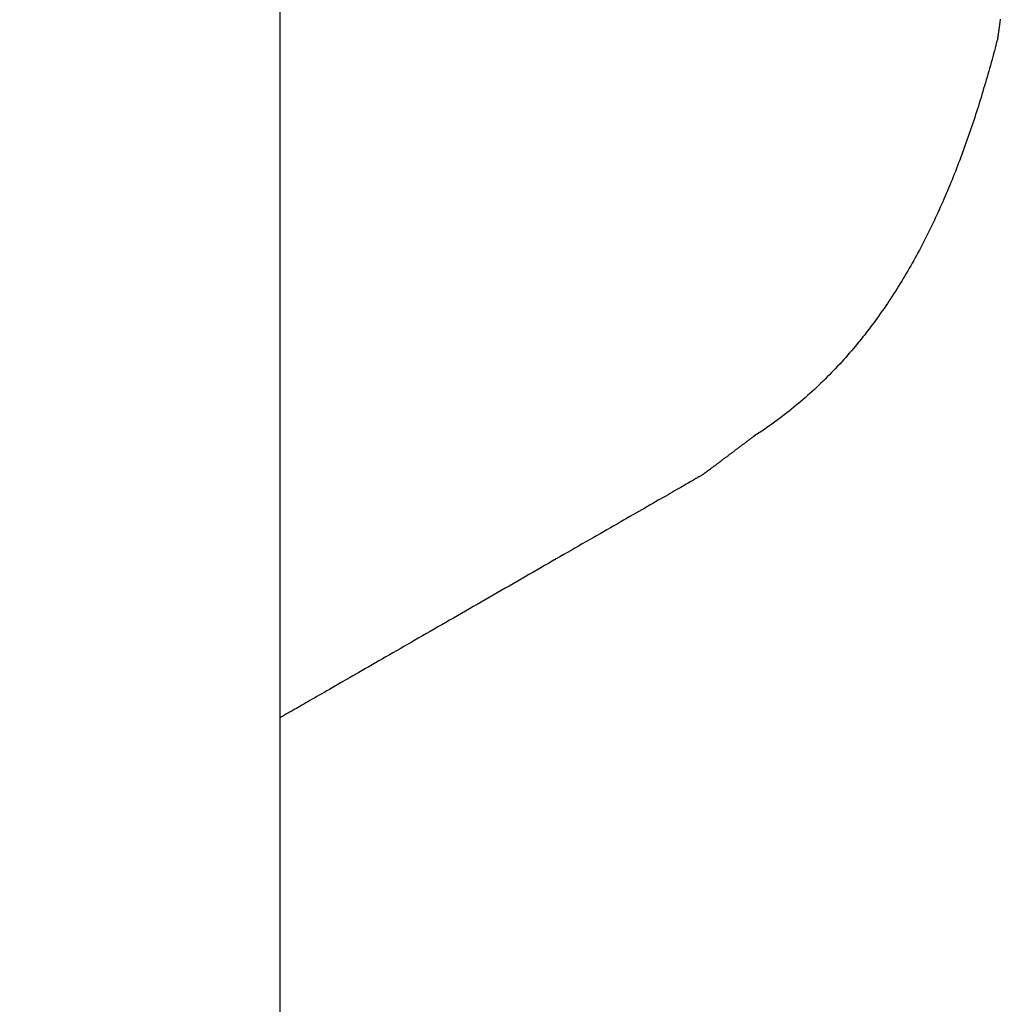
# Model space of a CAD drawing. Extents: x -21 to 151, y 0 to 184.
# Drawn here: x 97 to 98, y 28 to 30 of the extents above; entities that cross this region are included whole.
import ezdxf

# ---------------------------------------------------------------- set-up
doc = ezdxf.new("R2010")
doc.units = 0
doc.header["$LTSCALE"] = 4
doc.layers.add('SAPA_BESLAG', color=1, linetype='CONTINUOUS')
doc.layers.add('SAPA_PROFIL', color=7, linetype='CONTINUOUS')

msp = doc.modelspace()

# ---------------------------------------------------------------- linework, layer by layer
at = {"layer": 'SAPA_BESLAG'}
for points in [[(98.3665, 29.5951, 0), (98.3664, 29.5939, 0), (98.3662, 29.5927, 0), (98.366, 29.5916, 0), (98.3659, 29.5904, 0), (98.3657, 29.5893, 0), (98.3656, 29.5882, 0), (98.3654, 29.5871, 0), (98.3653, 29.586, 0), (98.3651, 29.585, 0), (98.365, 29.5839, 0), (98.3648, 29.5829, 0), (98.3647, 29.5819, 0), (98.3645, 29.5809, 0), (98.3644, 29.5799, 0), (98.3642, 29.579, 0), (98.3641, 29.578, 0), (98.364, 29.5771, 0), (98.3639, 29.5762, 0), (98.3637, 29.5754, 0), (98.3636, 29.5745, 0), (98.3635, 29.5737, 0), (98.3634, 29.5729, 0), (98.3633, 29.5721, 0), (98.3632, 29.5714, 0), (98.3631, 29.5706, 0), (98.363, 29.5699, 0), (98.3629, 29.5693, 0), (98.3628, 29.5686, 0), (98.3627, 29.568, 0), (98.3626, 29.5674, 0), (98.3625, 29.5668, 0), (98.3624, 29.5663, 0), (98.3624, 29.5657, 0), (98.3623, 29.5652, 0), (98.3622, 29.5648, 0), (98.3622, 29.5643, 0), (98.3621, 29.5639, 0), (98.362, 29.5636, 0), (98.362, 29.5632, 0), (98.3619, 29.5629, 0), (98.3619, 29.5626, 0), (98.3619, 29.5624, 0), (98.3618, 29.5621, 0), (98.3618, 29.562, 0), (98.3618, 29.5618, 0), (98.3618, 29.5617, 0), (98.3618, 29.5616, 0), (98.3618, 29.5616, 0), (98.3617, 29.5615, 0)], [(98.3665, 29.5951, 0), (98.3664, 29.5939, 0), (98.3662, 29.5927, 0), (98.366, 29.5916, 0), (98.3659, 29.5904, 0), (98.3657, 29.5893, 0), (98.3656, 29.5882, 0), (98.3654, 29.5871, 0), (98.3653, 29.586, 0), (98.3651, 29.585, 0), (98.365, 29.5839, 0), (98.3648, 29.5829, 0), (98.3647, 29.5819, 0), (98.3645, 29.5809, 0), (98.3644, 29.5799, 0), (98.3642, 29.579, 0), (98.3641, 29.578, 0), (98.364, 29.5771, 0), (98.3639, 29.5762, 0), (98.3637, 29.5754, 0), (98.3636, 29.5745, 0), (98.3635, 29.5737, 0), (98.3634, 29.5729, 0), (98.3633, 29.5721, 0), (98.3632, 29.5714, 0), (98.3631, 29.5706, 0), (98.363, 29.5699, 0), (98.3629, 29.5693, 0), (98.3628, 29.5686, 0), (98.3627, 29.568, 0), (98.3626, 29.5674, 0), (98.3625, 29.5668, 0), (98.3624, 29.5663, 0), (98.3624, 29.5657, 0), (98.3623, 29.5652, 0), (98.3622, 29.5648, 0), (98.3622, 29.5643, 0), (98.3621, 29.5639, 0), (98.362, 29.5636, 0), (98.362, 29.5632, 0), (98.3619, 29.5629, 0), (98.3619, 29.5626, 0), (98.3619, 29.5624, 0), (98.3618, 29.5621, 0), (98.3618, 29.562, 0), (98.3618, 29.5618, 0), (98.3618, 29.5617, 0), (98.3618, 29.5616, 0), (98.3618, 29.5616, 0), (98.3617, 29.5615, 0)], [(98.3617, 29.5615, 0), (98.3605, 29.5567, 0), (98.3592, 29.5519, 0), (98.358, 29.5471, 0), (98.3567, 29.5423, 0), (98.3554, 29.5375, 0), (98.3541, 29.5327, 0), (98.3528, 29.5279, 0), (98.3514, 29.5231, 0), (98.3501, 29.5183, 0), (98.3488, 29.5135, 0), (98.3474, 29.5087, 0), (98.346, 29.5039, 0), (98.3447, 29.4991, 0), (98.3433, 29.4943, 0), (98.3419, 29.4895, 0), (98.3405, 29.4847, 0), (98.339, 29.48, 0), (98.3376, 29.4752, 0), (98.3362, 29.4704, 0), (98.3347, 29.4656, 0), (98.3332, 29.4609, 0), (98.3318, 29.4561, 0), (98.3303, 29.4513, 0), (98.3288, 29.4466, 0), (98.3272, 29.4418, 0), (98.3257, 29.4371, 0), (98.3242, 29.4324, 0), (98.3226, 29.4276, 0), (98.321, 29.4229, 0), (98.3195, 29.4182, 0), (98.3179, 29.4134, 0), (98.3163, 29.4087, 0), (98.3146, 29.404, 0), (98.313, 29.3993, 0), (98.3114, 29.3946, 0), (98.3097, 29.3899, 0), (98.308, 29.3852, 0), (98.3063, 29.3805, 0), (98.3046, 29.3759, 0), (98.3029, 29.3712, 0), (98.3012, 29.3665, 0), (98.2994, 29.3619, 0), (98.2977, 29.3572, 0), (98.2959, 29.3526, 0), (98.2941, 29.348, 0), (98.2923, 29.3433, 0), (98.2905, 29.3387, 0), (98.2886, 29.3341, 0), (98.2868, 29.3295, 0), (98.2849, 29.3249, 0), (98.283, 29.3203, 0), (98.2811, 29.3157, 0), (98.2792, 29.3112, 0), (98.2773, 29.3066, 0), (98.2753, 29.302, 0), (98.2734, 29.2975, 0), (98.2714, 29.293, 0), (98.2694, 29.2884, 0), (98.2674, 29.2839, 0), (98.2653, 29.2794, 0), (98.2633, 29.2749, 0), (98.2612, 29.2704, 0), (98.2591, 29.266, 0), (98.257, 29.2615, 0), (98.2549, 29.257, 0), (98.2528, 29.2526, 0), (98.2506, 29.2481, 0), (98.2485, 29.2437, 0), (98.2463, 29.2393, 0), (98.2441, 29.2349, 0), (98.2419, 29.2305, 0), (98.2396, 29.2261, 0), (98.2373, 29.2218, 0), (98.2351, 29.2174, 0), (98.2328, 29.2131, 0), (98.2305, 29.2087, 0), (98.2281, 29.2044, 0), (98.2258, 29.2001, 0), (98.2234, 29.1958, 0), (98.221, 29.1915, 0), (98.2186, 29.1872, 0), (98.2161, 29.183, 0), (98.2137, 29.1787, 0), (98.2112, 29.1745, 0), (98.2087, 29.1703, 0), (98.2062, 29.1661, 0), (98.2037, 29.1619, 0), (98.2011, 29.1577, 0), (98.1985, 29.1535, 0), (98.1959, 29.1494, 0), (98.1933, 29.1452, 0), (98.1907, 29.1411, 0), (98.188, 29.137, 0), (98.1854, 29.1329, 0), (98.1826, 29.1288, 0), (98.1799, 29.1248, 0), (98.1772, 29.1207, 0), (98.1744, 29.1167, 0), (98.1716, 29.1127, 0), (98.1688, 29.1087, 0), (98.166, 29.1047, 0), (98.1631, 29.1007, 0), (98.1603, 29.0967, 0), (98.1574, 29.0928, 0), (98.1544, 29.0889, 0), (98.1515, 29.085, 0), (98.1485, 29.0811, 0), (98.1455, 29.0772, 0), (98.1425, 29.0733, 0), (98.1395, 29.0695, 0), (98.1364, 29.0657, 0), (98.1333, 29.0619, 0), (98.1302, 29.0581, 0), (98.1271, 29.0543, 0), (98.1239, 29.0506, 0), (98.1208, 29.0468, 0), (98.1176, 29.0431, 0), (98.1143, 29.0394, 0), (98.1111, 29.0357, 0), (98.1078, 29.0321, 0), (98.1045, 29.0284, 0), (98.1012, 29.0248, 0), (98.0978, 29.0212, 0), (98.0945, 29.0176, 0), (98.0911, 29.0141, 0), (98.0876, 29.0105, 0), (98.0842, 29.007, 0), (98.0807, 29.0035, 0), (98.0772, 29, 0), (98.0737, 28.9965, 0), (98.0701, 28.9931, 0), (98.0665, 28.9896, 0), (98.0629, 28.9862, 0), (98.0593, 28.9828, 0), (98.0556, 28.9795, 0), (98.052, 28.9761, 0), (98.0482, 28.9728, 0), (98.0445, 28.9695, 0), (98.0407, 28.9662, 0), (98.0369, 28.963, 0), (98.0331, 28.9597, 0), (98.0293, 28.9565, 0), (98.0254, 28.9533, 0), (98.0215, 28.9502, 0), (98.0176, 28.947, 0), (98.0136, 28.9439, 0), (98.0096, 28.9408, 0), (98.0056, 28.9377, 0), (98.0016, 28.9346, 0), (97.9975, 28.9316, 0), (97.9934, 28.9286, 0), (97.9893, 28.9256, 0), (97.9851, 28.9226, 0), (97.9809, 28.9197, 0), (97.9767, 28.9168, 0), (97.9725, 28.9139, 0), (97.9682, 28.911, 0), (97.9639, 28.9082, 0), (97.9595, 28.9053, 0)], [(98.3617, 29.5615, 0), (98.3605, 29.5567, 0), (98.3592, 29.5519, 0), (98.358, 29.5471, 0), (98.3567, 29.5423, 0), (98.3554, 29.5375, 0), (98.3541, 29.5327, 0), (98.3528, 29.5279, 0), (98.3514, 29.5231, 0), (98.3501, 29.5183, 0), (98.3488, 29.5135, 0), (98.3474, 29.5087, 0), (98.346, 29.5039, 0), (98.3447, 29.4991, 0), (98.3433, 29.4943, 0), (98.3419, 29.4895, 0), (98.3405, 29.4847, 0), (98.339, 29.48, 0), (98.3376, 29.4752, 0), (98.3362, 29.4704, 0), (98.3347, 29.4656, 0), (98.3332, 29.4609, 0), (98.3318, 29.4561, 0), (98.3303, 29.4513, 0), (98.3288, 29.4466, 0), (98.3272, 29.4418, 0), (98.3257, 29.4371, 0), (98.3242, 29.4324, 0), (98.3226, 29.4276, 0), (98.321, 29.4229, 0), (98.3195, 29.4182, 0), (98.3179, 29.4134, 0), (98.3163, 29.4087, 0), (98.3146, 29.404, 0), (98.313, 29.3993, 0), (98.3114, 29.3946, 0), (98.3097, 29.3899, 0), (98.308, 29.3852, 0), (98.3063, 29.3805, 0), (98.3046, 29.3759, 0), (98.3029, 29.3712, 0), (98.3012, 29.3665, 0), (98.2994, 29.3619, 0), (98.2977, 29.3572, 0), (98.2959, 29.3526, 0), (98.2941, 29.348, 0), (98.2923, 29.3433, 0), (98.2905, 29.3387, 0), (98.2886, 29.3341, 0), (98.2868, 29.3295, 0), (98.2849, 29.3249, 0), (98.283, 29.3203, 0), (98.2811, 29.3157, 0), (98.2792, 29.3112, 0), (98.2773, 29.3066, 0), (98.2753, 29.302, 0), (98.2734, 29.2975, 0), (98.2714, 29.293, 0), (98.2694, 29.2884, 0), (98.2674, 29.2839, 0), (98.2653, 29.2794, 0), (98.2633, 29.2749, 0), (98.2612, 29.2704, 0), (98.2591, 29.266, 0), (98.257, 29.2615, 0), (98.2549, 29.257, 0), (98.2528, 29.2526, 0), (98.2506, 29.2481, 0), (98.2485, 29.2437, 0), (98.2463, 29.2393, 0), (98.2441, 29.2349, 0), (98.2419, 29.2305, 0), (98.2396, 29.2261, 0), (98.2373, 29.2218, 0), (98.2351, 29.2174, 0), (98.2328, 29.2131, 0), (98.2305, 29.2087, 0), (98.2281, 29.2044, 0), (98.2258, 29.2001, 0), (98.2234, 29.1958, 0), (98.221, 29.1915, 0), (98.2186, 29.1872, 0), (98.2161, 29.183, 0), (98.2137, 29.1787, 0), (98.2112, 29.1745, 0), (98.2087, 29.1703, 0), (98.2062, 29.1661, 0), (98.2037, 29.1619, 0), (98.2011, 29.1577, 0), (98.1985, 29.1535, 0), (98.1959, 29.1494, 0), (98.1933, 29.1452, 0), (98.1907, 29.1411, 0), (98.188, 29.137, 0), (98.1854, 29.1329, 0), (98.1826, 29.1288, 0), (98.1799, 29.1248, 0), (98.1772, 29.1207, 0), (98.1744, 29.1167, 0), (98.1716, 29.1127, 0), (98.1688, 29.1087, 0), (98.166, 29.1047, 0), (98.1631, 29.1007, 0), (98.1603, 29.0967, 0), (98.1574, 29.0928, 0), (98.1544, 29.0889, 0), (98.1515, 29.085, 0), (98.1485, 29.0811, 0), (98.1455, 29.0772, 0), (98.1425, 29.0733, 0), (98.1395, 29.0695, 0), (98.1364, 29.0657, 0), (98.1333, 29.0619, 0), (98.1302, 29.0581, 0), (98.1271, 29.0543, 0), (98.1239, 29.0506, 0), (98.1208, 29.0468, 0), (98.1176, 29.0431, 0), (98.1143, 29.0394, 0), (98.1111, 29.0357, 0), (98.1078, 29.0321, 0), (98.1045, 29.0284, 0), (98.1012, 29.0248, 0), (98.0978, 29.0212, 0), (98.0945, 29.0176, 0), (98.0911, 29.0141, 0), (98.0876, 29.0105, 0), (98.0842, 29.007, 0), (98.0807, 29.0035, 0), (98.0772, 29, 0), (98.0737, 28.9965, 0), (98.0701, 28.9931, 0), (98.0665, 28.9896, 0), (98.0629, 28.9862, 0), (98.0593, 28.9828, 0), (98.0556, 28.9795, 0), (98.052, 28.9761, 0), (98.0482, 28.9728, 0), (98.0445, 28.9695, 0), (98.0407, 28.9662, 0), (98.0369, 28.963, 0), (98.0331, 28.9597, 0), (98.0293, 28.9565, 0), (98.0254, 28.9533, 0), (98.0215, 28.9502, 0), (98.0176, 28.947, 0), (98.0136, 28.9439, 0), (98.0096, 28.9408, 0), (98.0056, 28.9377, 0), (98.0016, 28.9346, 0), (97.9975, 28.9316, 0), (97.9934, 28.9286, 0), (97.9893, 28.9256, 0), (97.9851, 28.9226, 0), (97.9809, 28.9197, 0), (97.9767, 28.9168, 0), (97.9725, 28.9139, 0), (97.9682, 28.911, 0), (97.9639, 28.9082, 0), (97.9595, 28.9053, 0)], [(97.9595, 28.9053, 0), (97.9595, 28.9053, 0), (97.9595, 28.9053, 0), (97.9595, 28.9053, 0), (97.9594, 28.9052, 0), (97.9593, 28.9051, 0), (97.9592, 28.9051, 0), (97.9591, 28.905, 0), (97.9589, 28.9049, 0), (97.9588, 28.9047, 0), (97.9586, 28.9046, 0), (97.9584, 28.9045, 0), (97.9582, 28.9043, 0), (97.9579, 28.9041, 0), (97.9577, 28.9039, 0), (97.9574, 28.9037, 0), (97.9572, 28.9035, 0), (97.9569, 28.9033, 0), (97.9565, 28.9031, 0), (97.9562, 28.9028, 0), (97.9559, 28.9026, 0), (97.9555, 28.9023, 0), (97.9551, 28.902, 0), (97.9548, 28.9017, 0), (97.9543, 28.9014, 0), (97.9539, 28.9011, 0), (97.9535, 28.9008, 0), (97.9531, 28.9005, 0), (97.9526, 28.9001, 0), (97.9521, 28.8998, 0), (97.9517, 28.8994, 0), (97.9512, 28.899, 0), (97.9506, 28.8987, 0), (97.9501, 28.8983, 0), (97.9496, 28.8979, 0), (97.9491, 28.8975, 0), (97.9485, 28.897, 0), (97.9479, 28.8966, 0), (97.9474, 28.8962, 0), (97.9468, 28.8957, 0), (97.9462, 28.8953, 0), (97.9456, 28.8948, 0), (97.945, 28.8944, 0), (97.9443, 28.8939, 0), (97.9437, 28.8934, 0), (97.9431, 28.893, 0), (97.9424, 28.8925, 0), (97.9417, 28.892, 0), (97.9411, 28.8915, 0), (97.9404, 28.891, 0), (97.9397, 28.8904, 0), (97.939, 28.8899, 0), (97.9383, 28.8894, 0), (97.9376, 28.8889, 0), (97.9369, 28.8883, 0), (97.9362, 28.8878, 0), (97.9355, 28.8873, 0), (97.9347, 28.8867, 0), (97.934, 28.8861, 0), (97.9332, 28.8856, 0), (97.9325, 28.885, 0), (97.9317, 28.8845, 0), (97.931, 28.8839, 0), (97.9302, 28.8833, 0), (97.9295, 28.8828, 0), (97.9287, 28.8822, 0), (97.9279, 28.8816, 0), (97.9271, 28.881, 0), (97.9264, 28.8804, 0), (97.9256, 28.8798, 0), (97.9248, 28.8792, 0), (97.924, 28.8787, 0), (97.9232, 28.8781, 0), (97.9224, 28.8775, 0), (97.9216, 28.8769, 0), (97.9208, 28.8763, 0), (97.92, 28.8757, 0), (97.9192, 28.8751, 0), (97.9184, 28.8745, 0), (97.9176, 28.8739, 0), (97.9169, 28.8733, 0), (97.9161, 28.8727, 0), (97.9153, 28.8721, 0), (97.9145, 28.8715, 0), (97.9137, 28.8709, 0), (97.9129, 28.8703, 0), (97.9121, 28.8697, 0), (97.9113, 28.8691, 0), (97.9105, 28.8685, 0), (97.9097, 28.8679, 0), (97.9089, 28.8673, 0), (97.9081, 28.8667, 0), (97.9074, 28.8662, 0), (97.9066, 28.8656, 0), (97.9058, 28.865, 0), (97.905, 28.8644, 0), (97.9043, 28.8638, 0), (97.9035, 28.8633, 0), (97.9028, 28.8627, 0), (97.902, 28.8621, 0), (97.9013, 28.8616, 0), (97.9005, 28.861, 0), (97.8998, 28.8605, 0), (97.899, 28.8599, 0), (97.8983, 28.8594, 0), (97.8976, 28.8588, 0), (97.8969, 28.8583, 0), (97.8962, 28.8578, 0), (97.8955, 28.8572, 0), (97.8948, 28.8567, 0), (97.8941, 28.8562, 0), (97.8934, 28.8557, 0), (97.8928, 28.8552, 0), (97.8921, 28.8547, 0), (97.8914, 28.8542, 0), (97.8908, 28.8537, 0), (97.8902, 28.8533, 0), (97.8895, 28.8528, 0), (97.8889, 28.8523, 0), (97.8883, 28.8519, 0), (97.8877, 28.8514, 0), (97.8871, 28.851, 0), (97.8866, 28.8505, 0), (97.886, 28.8501, 0), (97.8854, 28.8497, 0), (97.8849, 28.8493, 0), (97.8844, 28.8489, 0), (97.8839, 28.8485, 0), (97.8833, 28.8481, 0), (97.8828, 28.8478, 0), (97.8824, 28.8474, 0), (97.8819, 28.847, 0), (97.8814, 28.8467, 0), (97.881, 28.8464, 0), (97.8806, 28.846, 0), (97.8801, 28.8457, 0), (97.8797, 28.8454, 0), (97.8794, 28.8451, 0), (97.879, 28.8449, 0), (97.8786, 28.8446, 0), (97.8783, 28.8443, 0), (97.878, 28.8441, 0), (97.8776, 28.8439, 0), (97.8773, 28.8436, 0), (97.8771, 28.8434, 0), (97.8768, 28.8432, 0), (97.8766, 28.843, 0), (97.8763, 28.8429, 0), (97.8761, 28.8427, 0), (97.8759, 28.8426, 0), (97.8757, 28.8424, 0), (97.8756, 28.8423, 0), (97.8754, 28.8422, 0), (97.8753, 28.8421, 0), (97.8752, 28.842, 0), (97.8751, 28.842, 0), (97.875, 28.8419, 0), (97.875, 28.8419, 0), (97.875, 28.8418, 0), (97.8749, 28.8418, 0)], [(97.9595, 28.9053, 0), (97.9595, 28.9053, 0), (97.9595, 28.9053, 0), (97.9595, 28.9053, 0), (97.9594, 28.9052, 0), (97.9593, 28.9051, 0), (97.9592, 28.9051, 0), (97.9591, 28.905, 0), (97.9589, 28.9049, 0), (97.9588, 28.9047, 0), (97.9586, 28.9046, 0), (97.9584, 28.9045, 0), (97.9582, 28.9043, 0), (97.9579, 28.9041, 0), (97.9577, 28.9039, 0), (97.9574, 28.9037, 0), (97.9572, 28.9035, 0), (97.9569, 28.9033, 0), (97.9565, 28.9031, 0), (97.9562, 28.9028, 0), (97.9559, 28.9026, 0), (97.9555, 28.9023, 0), (97.9551, 28.902, 0), (97.9548, 28.9017, 0), (97.9543, 28.9014, 0), (97.9539, 28.9011, 0), (97.9535, 28.9008, 0), (97.9531, 28.9005, 0), (97.9526, 28.9001, 0), (97.9521, 28.8998, 0), (97.9517, 28.8994, 0), (97.9512, 28.899, 0), (97.9506, 28.8987, 0), (97.9501, 28.8983, 0), (97.9496, 28.8979, 0), (97.9491, 28.8975, 0), (97.9485, 28.897, 0), (97.9479, 28.8966, 0), (97.9474, 28.8962, 0), (97.9468, 28.8957, 0), (97.9462, 28.8953, 0), (97.9456, 28.8948, 0), (97.945, 28.8944, 0), (97.9443, 28.8939, 0), (97.9437, 28.8934, 0), (97.9431, 28.893, 0), (97.9424, 28.8925, 0), (97.9417, 28.892, 0), (97.9411, 28.8915, 0), (97.9404, 28.891, 0), (97.9397, 28.8904, 0), (97.939, 28.8899, 0), (97.9383, 28.8894, 0), (97.9376, 28.8889, 0), (97.9369, 28.8883, 0), (97.9362, 28.8878, 0), (97.9355, 28.8873, 0), (97.9347, 28.8867, 0), (97.934, 28.8861, 0), (97.9332, 28.8856, 0), (97.9325, 28.885, 0), (97.9317, 28.8845, 0), (97.931, 28.8839, 0), (97.9302, 28.8833, 0), (97.9295, 28.8828, 0), (97.9287, 28.8822, 0), (97.9279, 28.8816, 0), (97.9271, 28.881, 0), (97.9264, 28.8804, 0), (97.9256, 28.8798, 0), (97.9248, 28.8792, 0), (97.924, 28.8787, 0), (97.9232, 28.8781, 0), (97.9224, 28.8775, 0), (97.9216, 28.8769, 0), (97.9208, 28.8763, 0), (97.92, 28.8757, 0), (97.9192, 28.8751, 0), (97.9184, 28.8745, 0), (97.9176, 28.8739, 0), (97.9169, 28.8733, 0), (97.9161, 28.8727, 0), (97.9153, 28.8721, 0), (97.9145, 28.8715, 0), (97.9137, 28.8709, 0), (97.9129, 28.8703, 0), (97.9121, 28.8697, 0), (97.9113, 28.8691, 0), (97.9105, 28.8685, 0), (97.9097, 28.8679, 0), (97.9089, 28.8673, 0), (97.9081, 28.8667, 0), (97.9074, 28.8662, 0), (97.9066, 28.8656, 0), (97.9058, 28.865, 0), (97.905, 28.8644, 0), (97.9043, 28.8638, 0), (97.9035, 28.8633, 0), (97.9028, 28.8627, 0), (97.902, 28.8621, 0), (97.9013, 28.8616, 0), (97.9005, 28.861, 0), (97.8998, 28.8605, 0), (97.899, 28.8599, 0), (97.8983, 28.8594, 0), (97.8976, 28.8588, 0), (97.8969, 28.8583, 0), (97.8962, 28.8578, 0), (97.8955, 28.8572, 0), (97.8948, 28.8567, 0), (97.8941, 28.8562, 0), (97.8934, 28.8557, 0), (97.8928, 28.8552, 0), (97.8921, 28.8547, 0), (97.8914, 28.8542, 0), (97.8908, 28.8537, 0), (97.8902, 28.8533, 0), (97.8895, 28.8528, 0), (97.8889, 28.8523, 0), (97.8883, 28.8519, 0), (97.8877, 28.8514, 0), (97.8871, 28.851, 0), (97.8866, 28.8505, 0), (97.886, 28.8501, 0), (97.8854, 28.8497, 0), (97.8849, 28.8493, 0), (97.8844, 28.8489, 0), (97.8839, 28.8485, 0), (97.8833, 28.8481, 0), (97.8828, 28.8478, 0), (97.8824, 28.8474, 0), (97.8819, 28.847, 0), (97.8814, 28.8467, 0), (97.881, 28.8464, 0), (97.8806, 28.846, 0), (97.8801, 28.8457, 0), (97.8797, 28.8454, 0), (97.8794, 28.8451, 0), (97.879, 28.8449, 0), (97.8786, 28.8446, 0), (97.8783, 28.8443, 0), (97.878, 28.8441, 0), (97.8776, 28.8439, 0), (97.8773, 28.8436, 0), (97.8771, 28.8434, 0), (97.8768, 28.8432, 0), (97.8766, 28.843, 0), (97.8763, 28.8429, 0), (97.8761, 28.8427, 0), (97.8759, 28.8426, 0), (97.8757, 28.8424, 0), (97.8756, 28.8423, 0), (97.8754, 28.8422, 0), (97.8753, 28.8421, 0), (97.8752, 28.842, 0), (97.8751, 28.842, 0), (97.875, 28.8419, 0), (97.875, 28.8419, 0), (97.875, 28.8418, 0), (97.8749, 28.8418, 0)], [(97.8749, 28.8418, 0), (97.8749, 28.8418, 0), (97.8746, 28.8416, 0), (97.8742, 28.8414, 0), (97.8736, 28.8411, 0), (97.8729, 28.8407, 0), (97.872, 28.8402, 0), (97.871, 28.8396, 0), (97.8698, 28.8389, 0), (97.8685, 28.8381, 0), (97.867, 28.8373, 0), (97.8654, 28.8363, 0), (97.8636, 28.8353, 0), (97.8617, 28.8342, 0), (97.8596, 28.833, 0), (97.8575, 28.8318, 0), (97.8551, 28.8304, 0), (97.8527, 28.829, 0), (97.8501, 28.8275, 0), (97.8474, 28.826, 0), (97.8446, 28.8243, 0), (97.8416, 28.8226, 0), (97.8385, 28.8209, 0), (97.8353, 28.819, 0), (97.832, 28.8171, 0), (97.8285, 28.8151, 0), (97.825, 28.8131, 0), (97.8213, 28.811, 0), (97.8176, 28.8088, 0), (97.8137, 28.8066, 0), (97.8097, 28.8043, 0), (97.8056, 28.8019, 0), (97.8014, 28.7995, 0), (97.7971, 28.7971, 0), (97.7927, 28.7945, 0), (97.7883, 28.792, 0), (97.7837, 28.7893, 0), (97.779, 28.7866, 0), (97.7743, 28.7839, 0), (97.7694, 28.7811, 0), (97.7645, 28.7783, 0), (97.7595, 28.7754, 0), (97.7544, 28.7725, 0), (97.7492, 28.7695, 0), (97.744, 28.7665, 0), (97.7387, 28.7634, 0), (97.7333, 28.7603, 0), (97.7278, 28.7572, 0), (97.7223, 28.754, 0), (97.7167, 28.7508, 0), (97.7111, 28.7476, 0), (97.7054, 28.7443, 0), (97.6996, 28.7409, 0), (97.6938, 28.7376, 0), (97.6879, 28.7342, 0), (97.6819, 28.7308, 0), (97.6759, 28.7273, 0), (97.6699, 28.7239, 0), (97.6638, 28.7204, 0), (97.6577, 28.7168, 0), (97.6515, 28.7133, 0), (97.6453, 28.7097, 0), (97.639, 28.7061, 0), (97.6327, 28.7025, 0), (97.6264, 28.6988, 0), (97.62, 28.6952, 0), (97.6137, 28.6915, 0), (97.6072, 28.6878, 0), (97.6008, 28.6841, 0), (97.5943, 28.6804, 0), (97.5878, 28.6766, 0), (97.5813, 28.6729, 0), (97.5748, 28.6691, 0), (97.5683, 28.6654, 0), (97.5617, 28.6616, 0), (97.5551, 28.6578, 0), (97.5486, 28.6541, 0), (97.542, 28.6503, 0), (97.5354, 28.6465, 0), (97.5288, 28.6427, 0), (97.5222, 28.6389, 0), (97.5156, 28.6351, 0), (97.509, 28.6313, 0), (97.5024, 28.6275, 0), (97.4959, 28.6237, 0), (97.4893, 28.62, 0), (97.4827, 28.6162, 0), (97.4762, 28.6124, 0), (97.4697, 28.6087, 0), (97.4632, 28.6049, 0), (97.4567, 28.6012, 0), (97.4502, 28.5975, 0), (97.4438, 28.5938, 0), (97.4373, 28.5901, 0), (97.431, 28.5864, 0), (97.4246, 28.5827, 0), (97.4183, 28.5791, 0), (97.412, 28.5755, 0), (97.4057, 28.5719, 0), (97.3995, 28.5683, 0), (97.3933, 28.5647, 0), (97.3872, 28.5612, 0), (97.3811, 28.5577, 0), (97.3751, 28.5542, 0), (97.3691, 28.5508, 0), (97.3631, 28.5474, 0), (97.3572, 28.544, 0), (97.3514, 28.5406, 0), (97.3456, 28.5373, 0), (97.3399, 28.534, 0), (97.3343, 28.5308, 0), (97.3287, 28.5275, 0), (97.3232, 28.5244, 0), (97.3177, 28.5212, 0), (97.3123, 28.5181, 0), (97.307, 28.5151, 0), (97.3017, 28.5121, 0), (97.2966, 28.5091, 0), (97.2915, 28.5062, 0), (97.2865, 28.5033, 0), (97.2816, 28.5004, 0), (97.2767, 28.4977, 0), (97.272, 28.4949, 0), (97.2673, 28.4922, 0), (97.2627, 28.4896, 0), (97.2583, 28.487, 0), (97.2539, 28.4845, 0), (97.2496, 28.482, 0), (97.2454, 28.4796, 0), (97.2413, 28.4773, 0), (97.2373, 28.475, 0), (97.2334, 28.4727, 0), (97.2297, 28.4706, 0), (97.226, 28.4685, 0), (97.2225, 28.4664, 0), (97.219, 28.4645, 0), (97.2157, 28.4625, 0), (97.2125, 28.4607, 0), (97.2094, 28.4589, 0), (97.2064, 28.4572, 0), (97.2036, 28.4556, 0), (97.2009, 28.454, 0), (97.1983, 28.4525, 0), (97.1959, 28.4511, 0), (97.1935, 28.4498, 0), (97.1914, 28.4485, 0), (97.1893, 28.4474, 0), (97.1874, 28.4463, 0), (97.1856, 28.4452, 0), (97.184, 28.4443, 0), (97.1825, 28.4435, 0), (97.1812, 28.4427, 0), (97.18, 28.442, 0), (97.179, 28.4414, 0), (97.1781, 28.4409, 0), (97.1774, 28.4405, 0), (97.1768, 28.4402, 0), (97.1764, 28.4399, 0), (97.1761, 28.4398, 0), (97.176, 28.4397, 0)], [(97.8749, 28.8418, 0), (97.8749, 28.8418, 0), (97.8746, 28.8416, 0), (97.8742, 28.8414, 0), (97.8736, 28.8411, 0), (97.8729, 28.8407, 0), (97.872, 28.8402, 0), (97.871, 28.8396, 0), (97.8698, 28.8389, 0), (97.8685, 28.8381, 0), (97.867, 28.8373, 0), (97.8654, 28.8363, 0), (97.8636, 28.8353, 0), (97.8617, 28.8342, 0), (97.8596, 28.833, 0), (97.8575, 28.8318, 0), (97.8551, 28.8304, 0), (97.8527, 28.829, 0), (97.8501, 28.8275, 0), (97.8474, 28.826, 0), (97.8446, 28.8243, 0), (97.8416, 28.8226, 0), (97.8385, 28.8209, 0), (97.8353, 28.819, 0), (97.832, 28.8171, 0), (97.8285, 28.8151, 0), (97.825, 28.8131, 0), (97.8213, 28.811, 0), (97.8176, 28.8088, 0), (97.8137, 28.8066, 0), (97.8097, 28.8043, 0), (97.8056, 28.8019, 0), (97.8014, 28.7995, 0), (97.7971, 28.7971, 0), (97.7927, 28.7945, 0), (97.7883, 28.792, 0), (97.7837, 28.7893, 0), (97.779, 28.7866, 0), (97.7743, 28.7839, 0), (97.7694, 28.7811, 0), (97.7645, 28.7783, 0), (97.7595, 28.7754, 0), (97.7544, 28.7725, 0), (97.7492, 28.7695, 0), (97.744, 28.7665, 0), (97.7387, 28.7634, 0), (97.7333, 28.7603, 0), (97.7278, 28.7572, 0), (97.7223, 28.754, 0), (97.7167, 28.7508, 0), (97.7111, 28.7476, 0), (97.7054, 28.7443, 0), (97.6996, 28.7409, 0), (97.6938, 28.7376, 0), (97.6879, 28.7342, 0), (97.6819, 28.7308, 0), (97.6759, 28.7273, 0), (97.6699, 28.7239, 0), (97.6638, 28.7204, 0), (97.6577, 28.7168, 0), (97.6515, 28.7133, 0), (97.6453, 28.7097, 0), (97.639, 28.7061, 0), (97.6327, 28.7025, 0), (97.6264, 28.6988, 0), (97.62, 28.6952, 0), (97.6137, 28.6915, 0), (97.6072, 28.6878, 0), (97.6008, 28.6841, 0), (97.5943, 28.6804, 0), (97.5878, 28.6766, 0), (97.5813, 28.6729, 0), (97.5748, 28.6691, 0), (97.5683, 28.6654, 0), (97.5617, 28.6616, 0), (97.5551, 28.6578, 0), (97.5486, 28.6541, 0), (97.542, 28.6503, 0), (97.5354, 28.6465, 0), (97.5288, 28.6427, 0), (97.5222, 28.6389, 0), (97.5156, 28.6351, 0), (97.509, 28.6313, 0), (97.5024, 28.6275, 0), (97.4959, 28.6237, 0), (97.4893, 28.62, 0), (97.4827, 28.6162, 0), (97.4762, 28.6124, 0), (97.4697, 28.6087, 0), (97.4632, 28.6049, 0), (97.4567, 28.6012, 0), (97.4502, 28.5975, 0), (97.4438, 28.5938, 0), (97.4373, 28.5901, 0), (97.431, 28.5864, 0), (97.4246, 28.5827, 0), (97.4183, 28.5791, 0), (97.412, 28.5755, 0), (97.4057, 28.5719, 0), (97.3995, 28.5683, 0), (97.3933, 28.5647, 0), (97.3872, 28.5612, 0), (97.3811, 28.5577, 0), (97.3751, 28.5542, 0), (97.3691, 28.5508, 0), (97.3631, 28.5474, 0), (97.3572, 28.544, 0), (97.3514, 28.5406, 0), (97.3456, 28.5373, 0), (97.3399, 28.534, 0), (97.3343, 28.5308, 0), (97.3287, 28.5275, 0), (97.3232, 28.5244, 0), (97.3177, 28.5212, 0), (97.3123, 28.5181, 0), (97.307, 28.5151, 0), (97.3017, 28.5121, 0), (97.2966, 28.5091, 0), (97.2915, 28.5062, 0), (97.2865, 28.5033, 0), (97.2816, 28.5004, 0), (97.2767, 28.4977, 0), (97.272, 28.4949, 0), (97.2673, 28.4922, 0), (97.2627, 28.4896, 0), (97.2583, 28.487, 0), (97.2539, 28.4845, 0), (97.2496, 28.482, 0), (97.2454, 28.4796, 0), (97.2413, 28.4773, 0), (97.2373, 28.475, 0), (97.2334, 28.4727, 0), (97.2297, 28.4706, 0), (97.226, 28.4685, 0), (97.2225, 28.4664, 0), (97.219, 28.4645, 0), (97.2157, 28.4625, 0), (97.2125, 28.4607, 0), (97.2094, 28.4589, 0), (97.2064, 28.4572, 0), (97.2036, 28.4556, 0), (97.2009, 28.454, 0), (97.1983, 28.4525, 0), (97.1959, 28.4511, 0), (97.1935, 28.4498, 0), (97.1914, 28.4485, 0), (97.1893, 28.4474, 0), (97.1874, 28.4463, 0), (97.1856, 28.4452, 0), (97.184, 28.4443, 0), (97.1825, 28.4435, 0), (97.1812, 28.4427, 0), (97.18, 28.442, 0), (97.179, 28.4414, 0), (97.1781, 28.4409, 0), (97.1774, 28.4405, 0), (97.1768, 28.4402, 0), (97.1764, 28.4399, 0), (97.1761, 28.4398, 0), (97.176, 28.4397, 0)], [(97.176, 28.4397, 0), (97.176, 28.4395, 0), (97.176, 28.4388, 0), (97.176, 28.4377, 0), (97.176, 28.4362, 0), (97.176, 28.4342, 0), (97.176, 28.4318, 0), (97.176, 28.429, 0), (97.176, 28.4258, 0), (97.176, 28.4221, 0), (97.176, 28.4181, 0), (97.176, 28.4136, 0), (97.176, 28.4088, 0), (97.176, 28.4036, 0), (97.176, 28.398, 0), (97.176, 28.3921, 0), (97.176, 28.3857, 0), (97.176, 28.3791, 0), (97.176, 28.372, 0), (97.176, 28.3646, 0), (97.176, 28.3569, 0), (97.176, 28.3488, 0), (97.176, 28.3404, 0), (97.176, 28.3317, 0), (97.176, 28.3226, 0), (97.176, 28.3133, 0), (97.176, 28.3036, 0), (97.176, 28.2936, 0), (97.176, 28.2833, 0), (97.176, 28.2727, 0), (97.176, 28.2619, 0), (97.176, 28.2507, 0), (97.176, 28.2393, 0), (97.176, 28.2276, 0), (97.176, 28.2157, 0), (97.176, 28.2034, 0), (97.176, 28.191, 0), (97.176, 28.1783, 0), (97.176, 28.1653, 0), (97.176, 28.1521, 0), (97.176, 28.1387, 0), (97.176, 28.1251, 0), (97.176, 28.1112, 0), (97.176, 28.0971, 0), (97.176, 28.0828, 0), (97.176, 28.0683, 0), (97.176, 28.0537, 0), (97.176, 28.0388, 0), (97.176, 28.0237, 0), (97.176, 28.0085, 0), (97.176, 27.9931, 0), (97.176, 27.9775, 0), (97.176, 27.9617, 0)], [(97.176, 28.4397, 0), (97.176, 28.4395, 0), (97.176, 28.4388, 0), (97.176, 28.4377, 0), (97.176, 28.4362, 0), (97.176, 28.4342, 0), (97.176, 28.4318, 0), (97.176, 28.429, 0), (97.176, 28.4258, 0), (97.176, 28.4221, 0), (97.176, 28.4181, 0), (97.176, 28.4136, 0), (97.176, 28.4088, 0), (97.176, 28.4036, 0), (97.176, 28.398, 0), (97.176, 28.3921, 0), (97.176, 28.3857, 0), (97.176, 28.3791, 0), (97.176, 28.372, 0), (97.176, 28.3646, 0), (97.176, 28.3569, 0), (97.176, 28.3488, 0), (97.176, 28.3404, 0), (97.176, 28.3317, 0), (97.176, 28.3226, 0), (97.176, 28.3133, 0), (97.176, 28.3036, 0), (97.176, 28.2936, 0), (97.176, 28.2833, 0), (97.176, 28.2727, 0), (97.176, 28.2619, 0), (97.176, 28.2507, 0), (97.176, 28.2393, 0), (97.176, 28.2276, 0), (97.176, 28.2157, 0), (97.176, 28.2034, 0), (97.176, 28.191, 0), (97.176, 28.1783, 0), (97.176, 28.1653, 0), (97.176, 28.1521, 0), (97.176, 28.1387, 0), (97.176, 28.1251, 0), (97.176, 28.1112, 0), (97.176, 28.0971, 0), (97.176, 28.0828, 0), (97.176, 28.0683, 0), (97.176, 28.0537, 0), (97.176, 28.0388, 0), (97.176, 28.0237, 0), (97.176, 28.0085, 0), (97.176, 27.9931, 0), (97.176, 27.9775, 0), (97.176, 27.9617, 0)]]:
    msp.add_polyline3d(points, dxfattribs=at)
at = {"layer": 'SAPA_PROFIL'}
msp.add_lwpolyline([(97.176, 59.6999), (97.176, 15.3001, -0.414288), (96.876, 15), (94.2874, 15, -0.259681), (94.1174, 15.0947), (93.221, 16.542, -0.587703), (93.476, 17), (94.876, 17, 0.414214), (95.176, 17.3), (95.176, 19.7, 0.414214), (94.876, 20), (77.476, 20, 0.414214), (77.176, 19.7), (77.176, 17.3, 0.414214), (77.476, 17), (78.876, 17, -0.592006), (79.1291, 16.5388), (78.335, 15.2925, -0.256277), (78.1663, 15.2), (75.1701, 15.2)], format="xyb", dxfattribs=at)

doc.saveas('drawing.dxf')
